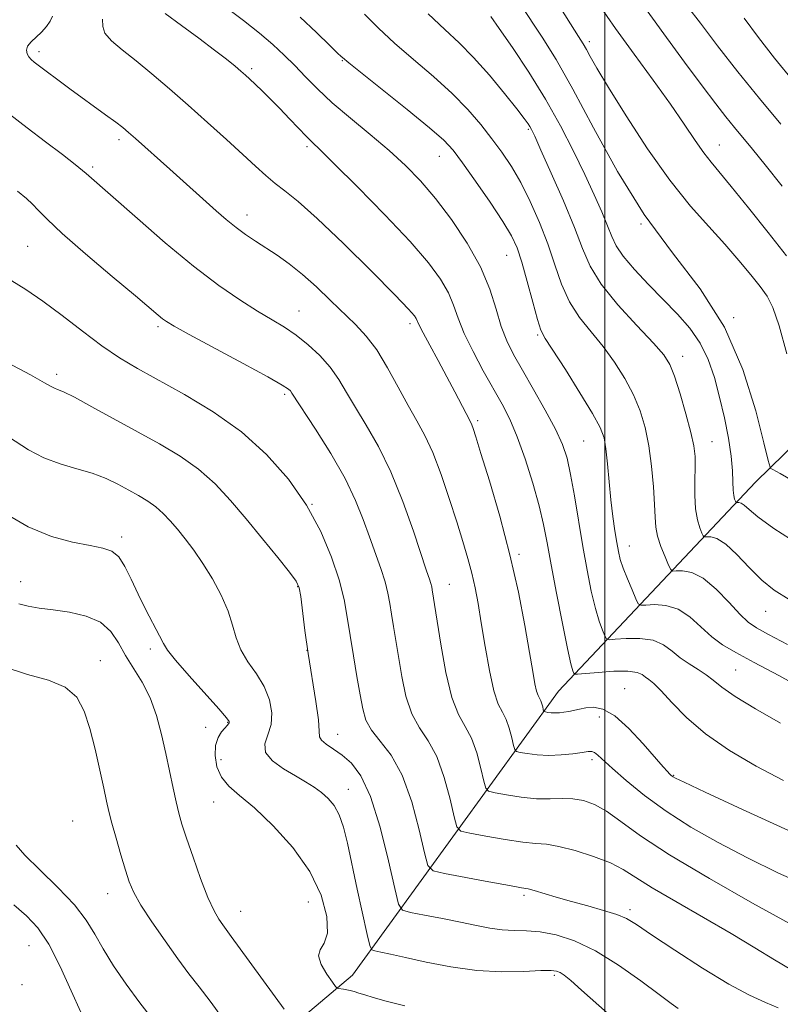
# Model space of a CAD drawing. Extents: x 2079800 to 2082700, y 314800 to 317700.
# Drawn here: x 2081886 to 2082034, y 316734 to 316926 of the extents above; entities that cross this region are included whole.
import ezdxf

# ---------------------------------------------------------------- set-up
doc = ezdxf.new("R2010")
doc.units = 0
doc.header["$MEASUREMENT"] = 0
for name, color, linetype, lineweight in [('32000', 7, 'Continuous', 0), ('DTM HARD BREAKLINE', 7, 'Continuous', 0), ('DTM SPOT ELEVATION', 2, 'Continuous', 13), ('INDEX CONTOUR', 41, 'Continuous', 13), ('INTERMEDIATE CONTOUR', 44, 'Continuous', 0)]:
    doc.layers.add(name, color=color, linetype=linetype, lineweight=lineweight)

msp = doc.modelspace()

# ---------------------------------------------------------------- linework, layer by layer
at = {"layer": '32000', "flags": 128}
msp.add_lwpolyline([(2082000, 317500), (2082000, 315000)], dxfattribs=at)
at = {"layer": 'DTM HARD BREAKLINE'}
msp.add_polyline3d([(2081873.94, 316651.84, 1167.7), (2081910.03, 316704.92, 1155.17), (2081950.79, 316739.35, 1145.26), (2081990.95, 316794.77, 1130.98), (2082029.38, 316835.61, 1118.8), (2082074.22, 316879.37, 1106.15), (2082138.88, 316914.99, 1093.03)], dxfattribs=at)
at = {"layer": 'DTM SPOT ELEVATION'}
for p in [(2081996.95, 316921.6, 1115.6), (2081889.6, 316919.64, 1133.6), (2081948.79, 316917.86, 1126.1), (2081931.13, 316916.32, 1129.7), (2081985.1, 316904.46, 1122.2), (2081905.23, 316902.43, 1134.4), (2081941.93, 316901.08, 1130.3), (2082022.33, 316901.42, 1113.2), (2081967.7, 316899.19, 1126.8), (2081900.07, 316897.13, 1135.7), (2081930.23, 316887.71, 1133.4), (2082007.04, 316885.97, 1118), (2081887.4, 316881.61, 1139), (2081980.83, 316879.84, 1126.9), (2081940.34, 316869.03, 1135.2), (2082025.16, 316867.72, 1118), (2081912.84, 316865.94, 1138.3), (2081961.98, 316866.5, 1132.4), (2081986.92, 316864.34, 1126.2), (2082015.16, 316860.14, 1121.4), (2081893.06, 316856.66, 1141.6), (2081937.52, 316852.71, 1138.3), (2081975.21, 316847.57, 1131.7), (2081995.89, 316843.61, 1127), (2082020.9, 316843.49, 1121.2), (2081942.89, 316831.24, 1140), (2081905.78, 316824.92, 1145.6), (2082004.79, 316823.12, 1125.3), (2081983.26, 316821.48, 1131.7), (2081886.05, 316816.19, 1147.3), (2081940.08, 316815.2, 1142.1), (2081969.64, 316815.64, 1135.2), (2082031.39, 316810.4, 1122.8), (2081911.38, 316803.02, 1146.4), (2081941.9, 316802.75, 1142), (2081901.62, 316800.77, 1149.3), (2082025.5, 316798.95, 1127), (2082003.85, 316795.28, 1131.2), (2081926.41, 316788.73, 1146.1), (2081998.95, 316789.73, 1132.6), (2081922.12, 316787.73, 1146.7), (2081947.92, 316786.39, 1141.3), (2081925.12, 316781.43, 1145.1), (2081997.49, 316781.41, 1134.4), (2082013.41, 316778.39, 1131.9), (2081950, 316775.65, 1143.3), (2081923.7, 316773.16, 1146.9), (2081896.19, 316769.45, 1151.1), (2081903.03, 316755.27, 1150.7), (2081942.19, 316753.67, 1147), (2081984.24, 316754.97, 1140.3), (2081928.95, 316751.84, 1147.2), (2082004.9, 316752.18, 1139.6), (2081887.67, 316745.15, 1155), (2081990.14, 316739.33, 1144.3), (2081886.32, 316737.5, 1154.9)]:
    msp.add_point(p, dxfattribs=at)
at = {"layer": 'INDEX CONTOUR'}
for points in [[(2082034.325, 316905.476, 1110), (2082030.194, 316910.457, 1110), (2082025.976, 316915.713, 1110), (2082022.003, 316920.787, 1110), (2082018.64, 316925.155, 1110), (2082016.135, 316928.448, 1110)], [(2082034.838, 316777.358, 1130), (2082029.513, 316780.182, 1130), (2082024.291, 316783.24, 1130), (2082019.633, 316786.441, 1130), (2082015.901, 316789.653, 1130), (2082013.067, 316792.572, 1130), (2082011.004, 316794.853, 1130), (2082009.577, 316796.266, 1130), (2082008.61, 316797.046, 1130), (2082007.916, 316797.545, 1130), (2082007.269, 316798.034, 1130), (2082006.279, 316798.464, 1130), (2082004.518, 316798.705, 1130), (2082001.77, 316798.672, 1130), (2081998.675, 316798.47, 1130), (2081994.644, 316798.122, 1130), (2081994.083, 316798.142, 1130), (2081993.925, 316798.324, 1130), (2081993.75, 316798.798, 1130), (2081993.388, 316800.156, 1130), (2081992.729, 316803.103, 1130), (2081991.724, 316808.009, 1130), (2081990.568, 316813.9, 1130), (2081989.514, 316819.468, 1130), (2081988.729, 316823.769, 1130), (2081988.035, 316827.319, 1130), (2081987.164, 316830.999, 1130), (2081985.926, 316835.422, 1130), (2081984.441, 316840.147, 1130), (2081982.903, 316844.465, 1130), (2081981.446, 316847.886, 1130), (2081979.96, 316850.797, 1130), (2081976.302, 316857.329, 1130), (2081974.297, 316861.09, 1130), (2081972.595, 316864.622, 1130), (2081971.416, 316867.584, 1130), (2081970.503, 316870.139, 1130), (2081969.481, 316872.576, 1130), (2081967.977, 316875.202, 1130), (2081965.612, 316878.393, 1130), (2081962.012, 316882.547, 1130), (2081957.065, 316887.799, 1130), (2081951.731, 316893.25, 1130), (2081947.234, 316897.743, 1130), (2081944.457, 316900.462, 1130), (2081942.902, 316901.957, 1130), (2081941.725, 316903.122, 1130), (2081940.253, 316904.662, 1130), (2081938.488, 316906.535, 1130), (2081936.6, 316908.513, 1130), (2081934.75, 316910.388, 1130), (2081933.076, 316912.036, 1130), (2081930.706, 316914.301, 1130), (2081929.894, 316915.042, 1130), (2081929.027, 316915.806, 1130), (2081927.868, 316916.799, 1130), (2081926.217, 316918.143, 1130), (2081923.882, 316919.943, 1130), (2081920.798, 316922.226, 1130), (2081917.403, 316924.718, 1130), (2081914.259, 316927.067, 1130)], [(2082037.853, 316823.412, 1120), (2082032.984, 316826.542, 1120), (2082029.858, 316828.798, 1120), (2082028.132, 316830.245, 1120), (2082027.202, 316831.077, 1120), (2082026.566, 316831.481, 1120), (2082026.108, 316831.609, 1120), (2082025.654, 316831.603, 1120), (2082025.565, 316831.672, 1120), (2082025.468, 316831.873, 1120), (2082025.312, 316832.272, 1120), (2082025.139, 316832.966, 1120), (2082025.016, 316834.059, 1120), (2082024.974, 316835.652, 1120), (2082024.901, 316837.831, 1120), (2082024.65, 316840.68, 1120), (2082024.11, 316844.212, 1120), (2082023.332, 316848.16, 1120), (2082022.401, 316852.186, 1120), (2082021.37, 316856.003, 1120), (2082020.138, 316859.529, 1120), (2082018.571, 316862.733, 1120), (2082016.567, 316865.624, 1120), (2082014.168, 316868.37, 1120), (2082008.532, 316874.164, 1120), (2082005.777, 316877.106, 1120), (2082003.583, 316879.691, 1120), (2082002.213, 316881.735, 1120), (2082001.355, 316883.566, 1120), (2082000.554, 316885.64, 1120), (2081999.436, 316888.329, 1120), (2081997.942, 316891.677, 1120), (2081996.095, 316895.644, 1120), (2081993.908, 316900.172, 1120), (2081991.361, 316905.124, 1120), (2081988.426, 316910.346, 1120), (2081985.163, 316915.613, 1120), (2081981.99, 316920.411, 1120), (2081979.412, 316924.159, 1120), (2081977.792, 316926.455, 1120)], [(2082033.79, 316732.998, 1140), (2082031.321, 316734.051, 1140), (2082028.235, 316735.468, 1140), (2082024.177, 316737.641, 1140), (2082019.032, 316740.764, 1140), (2082013.646, 316744.236, 1140), (2082009.106, 316747.257, 1140), (2082006.162, 316749.233, 1140), (2082004.211, 316750.402, 1140), (2082002.313, 316751.209, 1140), (2081999.748, 316752.018, 1140), (2081996.678, 316752.876, 1140), (2081993.489, 316753.75, 1140), (2081990.532, 316754.598, 1140), (2081986.201, 316755.881, 1140), (2081985.029, 316756.187, 1140), (2081983.747, 316756.433, 1140), (2081981.387, 316756.847, 1140), (2081977.372, 316757.577, 1140), (2081968.728, 316759.178, 1140), (2081966.486, 316759.72, 1140), (2081965.471, 316760.78, 1140), (2081964.814, 316763.265, 1140), (2081963.798, 316767.715, 1140), (2081962.329, 316773.191, 1140), (2081960.466, 316778.383, 1140), (2081958.319, 316782.279, 1140), (2081956.202, 316785.059, 1140), (2081954.48, 316787.196, 1140), (2081953.404, 316789.152, 1140), (2081952.771, 316791.32, 1140), (2081952.266, 316794.08, 1140), (2081951.644, 316797.663, 1140), (2081950.953, 316801.703, 1140), (2081950.31, 316805.687, 1140), (2081949.774, 316809.263, 1140), (2081949.156, 316812.723, 1140), (2081948.209, 316816.519, 1140), (2081946.717, 316820.982, 1140), (2081944.595, 316825.937, 1140), (2081941.794, 316831.089, 1140), (2081938.273, 316836.165, 1140), (2081934.037, 316840.994, 1140), (2081929.1, 316845.43, 1140), (2081923.577, 316849.349, 1140), (2081917.982, 316852.709, 1140), (2081908.832, 316857.75, 1140), (2081905.339, 316859.836, 1140), (2081901.896, 316862.173, 1140), (2081898.098, 316865.039, 1140), (2081894.138, 316868.118, 1140), (2081890.357, 316870.95, 1140), (2081887.048, 316873.182, 1140), (2081884.306, 316874.89, 1140)], [(2081925.45, 316730.953, 1150), (2081922.995, 316734.269, 1150), (2081920.869, 316737.062, 1150), (2081918.886, 316739.644, 1150), (2081916.73, 316742.527, 1150), (2081914.213, 316746.036, 1150), (2081911.66, 316749.744, 1150), (2081909.527, 316753.034, 1150), (2081908.131, 316755.501, 1150), (2081907.243, 316757.57, 1150), (2081906.493, 316759.878, 1150), (2081905.605, 316762.855, 1150), (2081904.664, 316766.11, 1150), (2081903.848, 316769.045, 1150), (2081903.273, 316771.281, 1150), (2081902.81, 316773.311, 1150), (2081902.266, 316775.849, 1150), (2081901.498, 316779.378, 1150), (2081900.556, 316783.479, 1150), (2081899.535, 316787.504, 1150), (2081898.45, 316790.913, 1150), (2081896.986, 316793.601, 1150), (2081894.747, 316795.572, 1150), (2081891.462, 316796.916, 1150), (2081887.368, 316798.069, 1150), (2081882.827, 316799.556, 1150)]]:
    msp.add_polyline3d(points, dxfattribs=at)
at = {"layer": 'INTERMEDIATE CONTOUR'}
for points in [[(2082037.438, 316835.387, 1118), (2082034.183, 316837.295, 1118), (2082032.794, 316838.086, 1118), (2082032.401, 316838.29, 1118), (2082032.227, 316838.533, 1118), (2082031.874, 316839.823, 1118), (2082031.04, 316843.268, 1118), (2082029.447, 316849.539, 1118), (2082026.922, 316857.572, 1118), (2082023.316, 316865.871, 1118), (2082018.597, 316873.324, 1118), (2082013.195, 316880.369, 1118), (2082007.66, 316887.828, 1118), (2082002.467, 316896.206, 1118), (2081997.804, 316904.725, 1118), (2081993.789, 316912.29, 1118), (2081990.491, 316918.085, 1118), (2081987.785, 316922.421, 1118), (2081983.421, 316929.026, 1118)], [(2082035.532, 316860.655, 1116), (2082034.024, 316866.136, 1116), (2082032.798, 316869.701, 1116), (2082031.655, 316871.906, 1116), (2082030.291, 316873.759, 1116), (2082028.459, 316876.073, 1116), (2082026.147, 316878.885, 1116), (2082023.403, 316882.038, 1116), (2082020.26, 316885.47, 1116), (2082016.705, 316889.492, 1116), (2082012.709, 316894.509, 1116), (2082008.353, 316900.668, 1116), (2082004.143, 316907.082, 1116), (2082000.695, 316912.603, 1116), (2081998.45, 316916.369, 1116), (2081997.165, 316918.663, 1116), (2081996.423, 316920.048, 1116), (2081995.807, 316921.119, 1116), (2081994.893, 316922.579, 1116), (2081990.627, 316929.294, 1116)], [(2082035.422, 316879.798, 1114), (2082031.87, 316884.313, 1114), (2082028.029, 316889.149, 1114), (2082024.665, 316893.315, 1114), (2082020.715, 316898.048, 1114), (2082019.3, 316899.888, 1114), (2082017.628, 316902.3, 1114), (2082015.502, 316905.45, 1114), (2082012.788, 316909.38, 1114), (2082009.438, 316914.054, 1114), (2082005.752, 316919.121, 1114), (2082002.114, 316924.153, 1114), (2081998.836, 316928.8, 1114)], [(2082034.618, 316893.372, 1112), (2082031.306, 316897.504, 1112), (2082028.793, 316900.576, 1112), (2082025.279, 316904.809, 1112), (2082023.625, 316906.876, 1112), (2082021.633, 316909.456, 1112), (2082019.008, 316912.93, 1112), (2082015.556, 316917.557, 1112), (2082011.485, 316923.098, 1112), (2082007.106, 316929.189, 1112)], [(2082040.136, 316756.521, 1134), (2082033.864, 316759.304, 1134), (2082027.818, 316762.26, 1134), (2082022.094, 316765.255, 1134), (2082016.778, 316768.28, 1134), (2082011.954, 316771.358, 1134), (2082007.716, 316774.459, 1134), (2082004.189, 316777.34, 1134), (2082001.509, 316779.701, 1134), (2081998.666, 316782.307, 1134), (2081998.003, 316782.822, 1134), (2081997.465, 316783.029, 1134), (2081996.756, 316783.012, 1134), (2081995.582, 316782.837, 1134), (2081993.747, 316782.58, 1134), (2081991.464, 316782.347, 1134), (2081989.047, 316782.253, 1134), (2081986.789, 316782.371, 1134), (2081984.885, 316782.613, 1134), (2081983.51, 316782.854, 1134), (2081982.759, 316783.035, 1134), (2081982.419, 316783.39, 1134), (2081982.199, 316784.222, 1134), (2081981.859, 316785.712, 1134), (2081981.368, 316787.545, 1134), (2081980.744, 316789.283, 1134), (2081980.01, 316790.685, 1134), (2081979.198, 316792.292, 1134), (2081978.341, 316794.843, 1134), (2081977.475, 316798.804, 1134), (2081976.648, 316803.536, 1134), (2081975.911, 316808.13, 1134), (2081975.291, 316811.891, 1134), (2081974.713, 316814.988, 1134), (2081974.081, 316817.81, 1134), (2081973.306, 316820.72, 1134), (2081972.336, 316823.983, 1134), (2081971.127, 316827.839, 1134), (2081969.666, 316832.382, 1134), (2081968.059, 316837.105, 1134), (2081966.44, 316841.355, 1134), (2081964.901, 316844.693, 1134), (2081963.349, 316847.543, 1134), (2081961.651, 316850.542, 1134), (2081959.713, 316854.127, 1134), (2081957.623, 316857.932, 1134), (2081955.513, 316861.391, 1134), (2081953.466, 316864.106, 1134), (2081951.376, 316866.352, 1134), (2081946.508, 316871.082, 1134), (2081943.758, 316873.711, 1134), (2081941.022, 316876.157, 1134), (2081938.45, 316878.194, 1134), (2081936.068, 316879.87, 1134), (2081931.846, 316882.628, 1134), (2081929.932, 316883.928, 1134), (2081928.061, 316885.305, 1134), (2081926.167, 316886.837, 1134), (2081924.205, 316888.531, 1134), (2081915.119, 316896.658, 1134), (2081908.443, 316902.683, 1134), (2081907.111, 316903.863, 1134), (2081905.986, 316904.794, 1134), (2081904.602, 316905.846, 1134), (2081902.624, 316907.292, 1134), (2081895.617, 316912.379, 1134), (2081888.672, 316917.583, 1134), (2081888.123, 316918.061, 1134), (2081887.661, 316918.584, 1134), (2081887.31, 316919.197, 1134), (2081887.181, 316919.898, 1134), (2081887.409, 316920.673, 1134), (2081888.074, 316921.514, 1134), (2081890.094, 316923.43, 1134), (2081891.071, 316924.511, 1134), (2081891.841, 316925.585, 1134), (2081892.293, 316926.544, 1134)], [(2082034.297, 316788.543, 1128), (2082029.421, 316791.331, 1128), (2082025.437, 316793.74, 1128), (2082022.829, 316795.559, 1128), (2082021.166, 316796.914, 1128), (2082019.793, 316798.016, 1128), (2082018.193, 316799.057, 1128), (2082016.426, 316800.133, 1128), (2082014.692, 316801.321, 1128), (2082013.106, 316802.638, 1128), (2082011.447, 316803.874, 1128), (2082009.408, 316804.759, 1128), (2082006.833, 316805.11, 1128), (2082004.174, 316805.082, 1128), (2082002.033, 316804.916, 1128), (2082000.837, 316804.838, 1128), (2082000.309, 316805.009, 1128), (2081999.996, 316805.576, 1128), (2081999.531, 316806.679, 1128), (2081998.894, 316808.437, 1128), (2081998.151, 316810.961, 1128), (2081997.359, 316814.318, 1128), (2081996.539, 316818.398, 1128), (2081995.707, 316823.043, 1128), (2081994.077, 316832.894, 1128), (2081993.335, 316837.081, 1128), (2081992.63, 316840.267, 1128), (2081991.735, 316842.972, 1128), (2081990.375, 316845.927, 1128), (2081988.39, 316849.638, 1128), (2081986.094, 316853.697, 1128), (2081983.92, 316857.471, 1128), (2081982.203, 316860.519, 1128), (2081980.885, 316863.178, 1128), (2081979.811, 316865.982, 1128), (2081978.796, 316869.353, 1128), (2081977.545, 316873.28, 1128), (2081975.732, 316877.64, 1128), (2081973.156, 316882.27, 1128), (2081970.101, 316886.835, 1128), (2081966.97, 316890.958, 1128), (2081964.05, 316894.39, 1128), (2081961.145, 316897.379, 1128), (2081957.937, 316900.301, 1128), (2081954.24, 316903.43, 1128), (2081950.389, 316906.629, 1128), (2081946.847, 316909.66, 1128), (2081943.96, 316912.342, 1128), (2081941.6, 316914.718, 1128), (2081939.52, 316916.888, 1128), (2081937.479, 316918.955, 1128), (2081935.26, 316921.037, 1128), (2081932.648, 316923.254, 1128), (2081929.526, 316925.682, 1128), (2081926.154, 316928.217, 1128)], [(2082035.618, 316803.924, 1124), (2082031.953, 316805.89, 1124), (2082029.582, 316807.19, 1124), (2082027.967, 316808.285, 1124), (2082026.367, 316809.798, 1124), (2082024.225, 316812.12, 1124), (2082021.713, 316814.727, 1124), (2082019.187, 316816.867, 1124), (2082016.961, 316817.984, 1124), (2082015.174, 316818.307, 1124), (2082013.923, 316818.261, 1124), (2082013.234, 316818.246, 1124), (2082012.847, 316818.545, 1124), (2082012.429, 316819.415, 1124), (2082011.745, 316821.002, 1124), (2082010.947, 316823.011, 1124), (2082010.284, 316825.037, 1124), (2082009.934, 316826.828, 1124), (2082009.794, 316828.731, 1124), (2082009.688, 316831.247, 1124), (2082009.469, 316834.698, 1124), (2082009.1, 316838.704, 1124), (2082008.569, 316842.706, 1124), (2082007.856, 316846.277, 1124), (2082006.89, 316849.513, 1124), (2082005.59, 316852.637, 1124), (2082003.905, 316855.819, 1124), (2082001.898, 316858.995, 1124), (2081999.664, 316862.045, 1124), (2081997.318, 316864.906, 1124), (2081995.053, 316867.749, 1124), (2081993.084, 316870.804, 1124), (2081991.544, 316874.246, 1124), (2081990.235, 316878.038, 1124), (2081988.877, 316882.087, 1124), (2081987.26, 316886.273, 1124), (2081985.451, 316890.355, 1124), (2081983.587, 316894.06, 1124), (2081981.765, 316897.208, 1124), (2081979.929, 316899.977, 1124), (2081977.984, 316902.636, 1124), (2081975.822, 316905.411, 1124), (2081973.291, 316908.357, 1124), (2081970.225, 316911.483, 1124), (2081966.565, 316914.773, 1124), (2081962.668, 316918.092, 1124), (2081958.994, 316921.277, 1124), (2081955.871, 316924.211, 1124), (2081953.099, 316926.952, 1124)], [(2082035.987, 316812.683, 1122), (2082033.013, 316814.489, 1122), (2082030.626, 316816.464, 1122), (2082028.177, 316818.936, 1122), (2082025.742, 316821.489, 1122), (2082023.573, 316823.522, 1122), (2082021.875, 316824.599, 1122), (2082020.655, 316824.941, 1122), (2082019.444, 316824.924, 1122), (2082019.206, 316825.108, 1122), (2082018.949, 316825.644, 1122), (2082018.53, 316826.667, 1122), (2082018.055, 316828.233, 1122), (2082017.689, 316830.373, 1122), (2082017.553, 316833.045, 1122), (2082017.572, 316835.898, 1122), (2082017.625, 316838.505, 1122), (2082017.591, 316840.613, 1122), (2082017.348, 316842.676, 1122), (2082016.776, 316845.318, 1122), (2082015.817, 316848.92, 1122), (2082014.665, 316852.861, 1122), (2082013.577, 316856.275, 1122), (2082012.67, 316858.591, 1122), (2082011.497, 316860.437, 1122), (2082009.473, 316862.741, 1122), (2082006.266, 316866.155, 1122), (2082002.561, 316870.234, 1122), (2081999.299, 316874.259, 1122), (2081997.14, 316877.751, 1122), (2081995.639, 316881.194, 1122), (2081994.069, 316885.31, 1122), (2081991.921, 316890.507, 1122), (2081989.555, 316895.932, 1122), (2081987.55, 316900.419, 1122), (2081986.33, 316903.11, 1122), (2081985.723, 316904.4, 1122), (2081985.402, 316904.995, 1122), (2081985.041, 316905.555, 1122), (2081984.3, 316906.559, 1122), (2081982.836, 316908.44, 1122), (2081980.445, 316911.441, 1122), (2081977.474, 316915.032, 1122), (2081974.407, 316918.492, 1122), (2081971.583, 316921.328, 1122), (2081968.764, 316923.956, 1122), (2081965.568, 316927.019, 1122)], [(2082035.796, 316767.633, 1132), (2082026.871, 316771.673, 1132), (2082019.593, 316775.058, 1132), (2082015.452, 316777.005, 1132), (2082013.774, 316777.814, 1132), (2082013.341, 316778.055, 1132), (2082013.131, 316778.211, 1132), (2082012.906, 316778.409, 1132), (2082012.623, 316778.684, 1132), (2082012.198, 316779.127, 1132), (2082011.377, 316780.04, 1132), (2082007.507, 316784.488, 1132), (2082004.685, 316787.518, 1132), (2082001.922, 316790.007, 1132), (2081999.633, 316791.313, 1132), (2081997.805, 316791.675, 1132), (2081996.316, 316791.547, 1132), (2081995.058, 316791.314, 1132), (2081992.967, 316790.859, 1132), (2081992.029, 316790.688, 1132), (2081991.14, 316790.579, 1132), (2081990.307, 316790.542, 1132), (2081989.545, 316790.582, 1132), (2081988.902, 316790.664, 1132), (2081988.437, 316790.745, 1132), (2081988.184, 316790.806, 1132), (2081988.069, 316790.926, 1132), (2081987.994, 316791.207, 1132), (2081987.88, 316791.711, 1132), (2081987.714, 316792.33, 1132), (2081987.503, 316792.917, 1132), (2081986.981, 316793.933, 1132), (2081986.691, 316794.795, 1132), (2081986.379, 316796.246, 1132), (2081985.96, 316798.644, 1132), (2081985.331, 316802.363, 1132), (2081984.402, 316807.641, 1132), (2081983.13, 316814.152, 1132), (2081981.484, 316821.428, 1132), (2081979.5, 316828.929, 1132), (2081977.493, 316835.827, 1132), (2081975.844, 316841.215, 1132), (2081974.833, 316844.469, 1132), (2081974.32, 316846.065, 1132), (2081974.066, 316846.759, 1132), (2081973.846, 316847.233, 1132), (2081972.928, 316848.98, 1132), (2081970.739, 316853.238, 1132), (2081969.208, 316856.149, 1132), (2081967.493, 316859.321, 1132), (2081965.842, 316862.346, 1132), (2081964.541, 316864.766, 1132), (2081963.787, 316866.26, 1132), (2081963.23, 316867.513, 1132), (2081962.871, 316868.06, 1132), (2081961.715, 316869.357, 1132), (2081959.047, 316872.128, 1132), (2081954.489, 316876.746, 1132), (2081949.006, 316882.185, 1132), (2081943.903, 316887.071, 1132), (2081940.177, 316890.373, 1132), (2081937.608, 316892.428, 1132), (2081935.667, 316893.915, 1132), (2081933.867, 316895.431, 1132), (2081931.87, 316897.252, 1132), (2081929.375, 316899.569, 1132), (2081926.188, 316902.492, 1132), (2081922.531, 316905.799, 1132), (2081918.73, 316909.187, 1132), (2081915.069, 316912.391, 1132), (2081911.655, 316915.301, 1132), (2081908.552, 316917.848, 1132), (2081905.85, 316919.986, 1132), (2081903.747, 316921.761, 1132), (2081902.464, 316923.244, 1132), (2081902.074, 316924.546, 1132), (2081902.039, 316925.942, 1132)], [(2082039.492, 316794.8, 1126), (2082033.94, 316797.835, 1126), (2082029.114, 316800.426, 1126), (2082025.554, 316802.322, 1126), (2082022.965, 316803.832, 1126), (2082020.842, 316805.405, 1126), (2082018.758, 316807.333, 1126), (2082016.592, 316809.295, 1126), (2082014.298, 316810.813, 1126), (2082011.897, 316811.547, 1126), (2082009.674, 316811.694, 1126), (2082007.978, 316811.589, 1126), (2082007.03, 316811.554, 1126), (2082006.535, 316811.875, 1126), (2082006.066, 316812.828, 1126), (2082005.311, 316814.56, 1126), (2082004.4, 316816.718, 1126), (2082003.573, 316818.819, 1126), (2082003.009, 316820.525, 1126), (2082002.637, 316822.068, 1126), (2082002.325, 316823.824, 1126), (2082001.968, 316826.096, 1126), (2082001.577, 316828.886, 1126), (2082001.19, 316832.126, 1126), (2082000.837, 316835.681, 1126), (2082000.515, 316839.152, 1126), (2082000.211, 316842.079, 1126), (2081999.85, 316844.223, 1126), (2081999.11, 316846.238, 1126), (2081997.604, 316849, 1126), (2081995.14, 316853.048, 1126), (2081992.298, 316857.553, 1126), (2081988.369, 316863.656, 1126), (2081987.544, 316865.264, 1126), (2081986.87, 316867.349, 1126), (2081985.953, 316870.729, 1126), (2081984.874, 316874.787, 1126), (2081983.83, 316878.544, 1126), (2081982.917, 316881.328, 1126), (2081981.823, 316883.684, 1126), (2081980.133, 316886.464, 1126), (2081977.613, 316890.224, 1126), (2081974.751, 316894.349, 1126), (2081972.212, 316897.933, 1126), (2081970.39, 316900.38, 1126), (2081968.581, 316902.339, 1126), (2081965.806, 316904.772, 1126), (2081961.478, 316908.306, 1126), (2081956.563, 316912.239, 1126), (2081950.057, 316917.427, 1126), (2081948.828, 316918.448, 1126), (2081948.571, 316918.679, 1126), (2081947.876, 316919.333, 1126), (2081946.346, 316920.813, 1126), (2081943.76, 316923.335, 1126), (2081940.601, 316926.381, 1126)], [(2082036.93, 316913.695, 1108), (2082033.117, 316918.346, 1108), (2082029.978, 316922.361, 1108), (2082027.165, 316926.151, 1108)], [(2082036.043, 316749.463, 1136), (2082028.813, 316753.438, 1136), (2082020.398, 316758.206, 1136), (2082012.646, 316762.839, 1136), (2082006.979, 316766.584, 1136), (2082003.106, 316769.392, 1136), (2082000.309, 316771.39, 1136), (2081997.968, 316772.703, 1136), (2081995.841, 316773.459, 1136), (2081993.782, 316773.785, 1136), (2081991.651, 316773.82, 1136), (2081989.324, 316773.76, 1136), (2081986.679, 316773.81, 1136), (2081983.705, 316774.114, 1136), (2081980.828, 316774.557, 1136), (2081978.583, 316774.962, 1136), (2081977.335, 316775.263, 1136), (2081976.77, 316775.853, 1136), (2081976.404, 316777.236, 1136), (2081975.839, 316779.713, 1136), (2081975.021, 316782.76, 1136), (2081973.985, 316785.65, 1136), (2081972.772, 316787.931, 1136), (2081971.474, 316790.265, 1136), (2081970.188, 316793.593, 1136), (2081969.011, 316798.473, 1136), (2081968.012, 316803.947, 1136), (2081966.329, 316814.577, 1136), (2081966.226, 316815.154, 1136), (2081966.068, 316815.787, 1136), (2081965.791, 316816.644, 1136), (2081965.239, 316818.263, 1136), (2081962.656, 316826.04, 1136), (2081960.615, 316831.818, 1136), (2081958.283, 316837.6, 1136), (2081955.834, 316842.57, 1136), (2081953.459, 316846.697, 1136), (2081951.356, 316850.145, 1136), (2081949.639, 316853.076, 1136), (2081948.091, 316855.647, 1136), (2081946.415, 316858.013, 1136), (2081944.391, 316860.288, 1136), (2081942.123, 316862.408, 1136), (2081939.791, 316864.265, 1136), (2081937.506, 316865.82, 1136), (2081935.083, 316867.297, 1136), (2081932.265, 316868.985, 1136), (2081928.829, 316871.156, 1136), (2081924.69, 316874.011, 1136), (2081919.8, 316877.733, 1136), (2081914.264, 316882.322, 1136), (2081908.817, 316887.049, 1136), (2081898.844, 316895.848, 1136), (2081898.147, 316896.441, 1136), (2081896.709, 316897.584, 1136), (2081894.194, 316899.528, 1136), (2081890.914, 316902.034, 1136), (2081887.339, 316904.748, 1136), (2081883.882, 316907.414, 1136)], [(2082036.288, 316740.46, 1138), (2082033.087, 316742.328, 1138), (2082029.259, 316744.683, 1138), (2082024.648, 316747.477, 1138), (2082019.272, 316750.6, 1138), (2082013.837, 316753.716, 1138), (2082009.225, 316756.429, 1138), (2082003.611, 316759.974, 1138), (2082001.092, 316761.266, 1138), (2081997.822, 316762.541, 1138), (2081994.233, 316763.686, 1138), (2081991.023, 316764.512, 1138), (2081988.646, 316764.909, 1138), (2081986.574, 316765.084, 1138), (2081984.033, 316765.328, 1138), (2081980.538, 316765.845, 1138), (2081976.76, 316766.499, 1138), (2081973.656, 316767.07, 1138), (2081971.911, 316767.492, 1138), (2081971.121, 316768.316, 1138), (2081970.609, 316770.251, 1138), (2081969.819, 316773.714, 1138), (2081968.675, 316777.975, 1138), (2081967.225, 316782.016, 1138), (2081965.546, 316785.105, 1138), (2081963.838, 316787.662, 1138), (2081962.334, 316790.395, 1138), (2081961.207, 316793.813, 1138), (2081960.392, 316797.633, 1138), (2081958.749, 316807.448, 1138), (2081958.364, 316809.834, 1138), (2081958.051, 316811.92, 1138), (2081957.691, 316813.938, 1138), (2081957.139, 316816.153, 1138), (2081956.293, 316818.766, 1138), (2081954.078, 316824.933, 1138), (2081952.879, 316828.318, 1138), (2081951.399, 316832.043, 1138), (2081949.33, 316836.319, 1138), (2081946.531, 316841.18, 1138), (2081943.54, 316845.943, 1138), (2081938.963, 316852.996, 1138), (2081938.68, 316853.402, 1138), (2081938.284, 316853.769, 1138), (2081937.061, 316854.543, 1138), (2081934.239, 316856.135, 1138), (2081929.437, 316858.752, 1138), (2081918.95, 316864.42, 1138), (2081915.985, 316866.052, 1138), (2081914.518, 316866.922, 1138), (2081913.748, 316867.478, 1138), (2081912.904, 316868.179, 1138), (2081908.435, 316871.957, 1138), (2081903.896, 316875.766, 1138), (2081898.7, 316880.166, 1138), (2081894.143, 316884.137, 1138), (2081891.193, 316886.901, 1138), (2081889.501, 316888.66, 1138), (2081888.391, 316889.863, 1138), (2081887.213, 316890.954, 1138), (2081885.431, 316892.374, 1138)], [(2082014.32, 316732.883, 1142), (2082012.967, 316733.831, 1142), (2082010.611, 316735.569, 1142), (2082007.013, 316738.247, 1142), (2082002.645, 316741.33, 1142), (2081998.157, 316744.117, 1142), (2081994.084, 316746.055, 1142), (2081990.512, 316747.208, 1142), (2081987.412, 316747.792, 1142), (2081984.729, 316748.018, 1142), (2081982.316, 316748.092, 1142), (2081979.998, 316748.216, 1142), (2081977.6, 316748.547, 1142), (2081974.948, 316749.068, 1142), (2081971.863, 316749.718, 1142), (2081968.312, 316750.427, 1142), (2081964.83, 316751.093, 1142), (2081962.094, 316751.604, 1142), (2081960.556, 316752.043, 1142), (2081959.759, 316753.255, 1142), (2081959.019, 316756.28, 1142), (2081957.801, 316761.697, 1142), (2081956.164, 316768.248, 1142), (2081954.315, 316774.217, 1142), (2081952.433, 316778.287, 1142), (2081950.576, 316780.744, 1142), (2081948.772, 316782.278, 1142), (2081947.079, 316783.465, 1142), (2081945.663, 316784.436, 1142), (2081944.719, 316785.211, 1142), (2081944.346, 316785.907, 1142), (2081944.125, 316789.192, 1142), (2081943.636, 316792.778, 1142), (2081942.149, 316802.156, 1142), (2081941.517, 316806.654, 1142), (2081940.691, 316813.257, 1142), (2081940.401, 316814.957, 1142), (2081939.811, 316816.245, 1142), (2081938.5, 316818.007, 1142), (2081936.195, 316820.888, 1142), (2081933.216, 316824.552, 1142), (2081930.032, 316828.42, 1142), (2081926.995, 316832.011, 1142), (2081923.986, 316835.236, 1142), (2081920.771, 316838.105, 1142), (2081917.163, 316840.657, 1142), (2081913.158, 316843.045, 1142), (2081899.942, 316850.323, 1142), (2081896.526, 316852.152, 1142), (2081894.397, 316853.206, 1142), (2081893.26, 316853.694, 1142), (2081892.643, 316853.937, 1142), (2081892.031, 316854.261, 1142), (2081890.725, 316855.007, 1142), (2081887.981, 316856.519, 1142), (2081883.422, 316858.961, 1142)], [(2082002.184, 316730.466, 1144), (2081995.478, 316736.47, 1144), (2081993.353, 316738.318, 1144), (2081992.074, 316739.348, 1144), (2081991.284, 316739.88, 1144), (2081990.6, 316740.179, 1144), (2081989.522, 316740.306, 1144), (2081987.523, 316740.269, 1144), (2081984.233, 316740.113, 1144), (2081979.919, 316740.035, 1144), (2081975.007, 316740.27, 1144), (2081969.931, 316740.964, 1144), (2081965.148, 316741.914, 1144), (2081961.125, 316742.827, 1144), (2081958.211, 316743.474, 1144), (2081956.297, 316743.869, 1144), (2081955.159, 316744.086, 1144), (2081954.553, 316744.308, 1144), (2081954.164, 316745.145, 1144), (2081953.658, 316747.314, 1144), (2081951.721, 316756.175, 1144), (2081949.797, 316765.113, 1144), (2081949.03, 316768.243, 1144), (2081948.21, 316770.636, 1144), (2081947.212, 316772.457, 1144), (2081946.041, 316773.863, 1144), (2081944.732, 316775.009, 1144), (2081943.295, 316776.044, 1144), (2081941.64, 316777.092, 1144), (2081939.651, 316778.27, 1144), (2081937.335, 316779.663, 1144), (2081935.191, 316781.217, 1144), (2081933.838, 316782.845, 1144), (2081933.68, 316784.494, 1144), (2081934.257, 316786.258, 1144), (2081934.891, 316788.267, 1144), (2081935.023, 316790.6, 1144), (2081934.563, 316793.135, 1144), (2081933.537, 316795.704, 1144), (2081932.034, 316798.17, 1144), (2081930.384, 316800.544, 1144), (2081928.975, 316802.87, 1144), (2081928.066, 316805.21, 1144), (2081927.381, 316807.686, 1144), (2081926.514, 316810.437, 1144), (2081925.162, 316813.527, 1144), (2081923.449, 316816.729, 1144), (2081921.604, 316819.742, 1144), (2081919.819, 316822.33, 1144), (2081918.151, 316824.518, 1144), (2081916.621, 316826.398, 1144), (2081915.227, 316828.049, 1144), (2081913.874, 316829.502, 1144), (2081912.443, 316830.78, 1144), (2081910.839, 316831.914, 1144), (2081909.059, 316832.975, 1144), (2081907.123, 316834.045, 1144), (2081905.031, 316835.175, 1144), (2081902.701, 316836.302, 1144), (2081900.034, 316837.332, 1144), (2081896.986, 316838.226, 1144), (2081893.746, 316839.149, 1144), (2081890.559, 316840.319, 1144), (2081887.578, 316841.901, 1144), (2081881.196, 316846.022, 1144)], [(2081960.975, 316733.382, 1146), (2081957.361, 316734.291, 1146), (2081954.819, 316734.995, 1146), (2081953.165, 316735.502, 1146), (2081952.037, 316735.869, 1146), (2081951.129, 316736.148, 1146), (2081950.346, 316736.357, 1146), (2081949.646, 316736.511, 1146), (2081949.002, 316736.623, 1146), (2081948.053, 316736.745, 1146), (2081947.805, 316736.814, 1146), (2081947.497, 316737.14, 1146), (2081946.865, 316738.002, 1146), (2081945.784, 316739.549, 1146), (2081944.681, 316741.418, 1146), (2081944.119, 316743.113, 1146), (2081944.463, 316744.339, 1146), (2081945.266, 316745.595, 1146), (2081945.882, 316747.581, 1146), (2081945.749, 316750.798, 1146), (2081944.646, 316754.966, 1146), (2081942.435, 316759.611, 1146), (2081939.123, 316764.269, 1146), (2081935.284, 316768.532, 1146), (2081931.635, 316772.006, 1146), (2081928.753, 316774.453, 1146), (2081926.657, 316776.264, 1146), (2081925.225, 316777.989, 1146), (2081924.349, 316780.032, 1146), (2081923.977, 316782.21, 1146), (2081924.07, 316784.198, 1146), (2081924.557, 316785.738, 1146), (2081925.243, 316786.847, 1146), (2081925.902, 316787.609, 1146), (2081926.357, 316788.109, 1146), (2081926.62, 316788.425, 1146), (2081926.75, 316788.633, 1146), (2081926.725, 316788.881, 1146), (2081926.187, 316789.608, 1146), (2081924.694, 316791.327, 1146), (2081918.907, 316797.807, 1146), (2081916.243, 316800.868, 1146), (2081914.705, 316802.804, 1146), (2081913.897, 316804.116, 1146), (2081913.156, 316805.596, 1146), (2081910.48, 316810.678, 1146), (2081908.95, 316813.724, 1146), (2081907.601, 316816.629, 1146), (2081906.381, 316819.136, 1146), (2081905.173, 316821.012, 1146), (2081903.829, 316822.123, 1146), (2081902.07, 316822.731, 1146), (2081899.588, 316823.199, 1146), (2081896.176, 316823.87, 1146), (2081892.041, 316825.016, 1146), (2081887.49, 316826.889, 1146), (2081882.832, 316829.597, 1146)], [(2081937.442, 316732.714, 1148), (2081928.899, 316744.53, 1148), (2081927.13, 316746.939, 1148), (2081925.459, 316749.179, 1148), (2081924.709, 316750.27, 1148), (2081923.767, 316751.943, 1148), (2081922.581, 316754.551, 1148), (2081921.149, 316758.245, 1148), (2081919.672, 316762.383, 1148), (2081918.398, 316766.123, 1148), (2081917.506, 316768.87, 1148), (2081916.887, 316771.01, 1148), (2081916.359, 316773.177, 1148), (2081915.773, 316775.873, 1148), (2081914.367, 316782.626, 1148), (2081913.548, 316786.364, 1148), (2081912.567, 316790.07, 1148), (2081911.322, 316793.518, 1148), (2081909.768, 316796.542, 1148), (2081906.489, 316801.77, 1148), (2081905.117, 316804.232, 1148), (2081903.643, 316806.469, 1148), (2081901.637, 316808.265, 1148), (2081898.826, 316809.47, 1148), (2081895.57, 316810.205, 1148), (2081892.388, 316810.662, 1148), (2081889.694, 316811.015, 1148), (2081887.49, 316811.371, 1148), (2081885.671, 316811.823, 1148)], [(2081912.026, 316730.459, 1152), (2081909.315, 316733.991, 1152), (2081906.648, 316737.636, 1152), (2081904.193, 316741.207, 1152), (2081902.127, 316744.493, 1152), (2081900.498, 316747.375, 1152), (2081898.843, 316750.122, 1152), (2081896.568, 316753.096, 1152), (2081893.332, 316756.503, 1152), (2081889.791, 316759.926, 1152), (2081886.852, 316762.788, 1152), (2081885.182, 316764.751, 1152)], [(2081897.772, 316732.169, 1154), (2081895.906, 316736.33, 1154), (2081893.741, 316741.07, 1154), (2081891.518, 316745.399, 1154), (2081889.397, 316748.586, 1154), (2081887.215, 316750.956, 1154), (2081884.723, 316753.093, 1154)]]:
    msp.add_polyline3d(points, dxfattribs=at)

doc.saveas('drawing.dxf')
